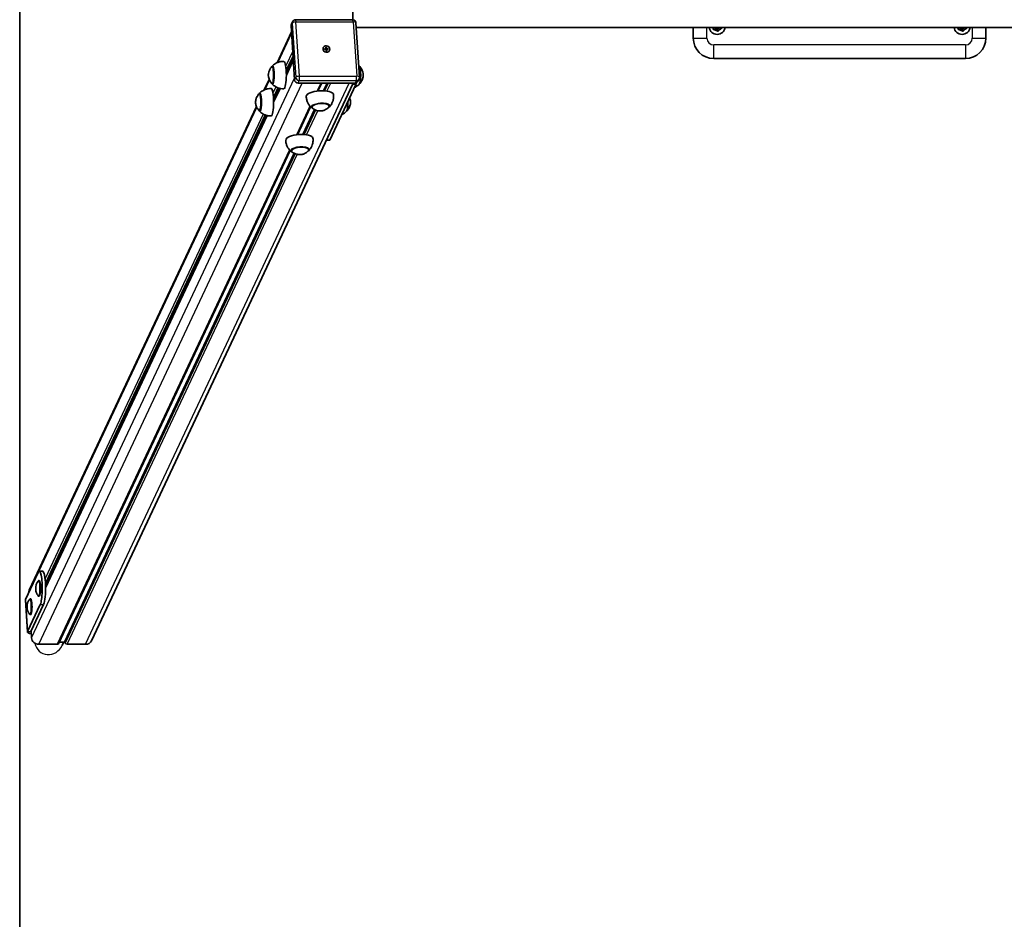
# Model space of a CAD drawing. Units: millimetres. Extents: x -2755 to 2965, y -3602 to 3898.
# Drawn here: x -2755 to -1308, y -1206 to 115 of the extents above; entities that cross this region are included whole.
import ezdxf

# ---------------------------------------------------------------- set-up
doc = ezdxf.new("R2010")
doc.units = ezdxf.units.MM
doc.layers.add('Widoczne (ISO)', color=7, linetype='Continuous', lineweight=35)
doc.layers.add('Widoczne wąskie (ISO)', color=7, linetype='Continuous', lineweight=25)

msp = doc.modelspace()

# ---------------------------------------------------------------- linework, layer by layer
at = {"layer": 'Widoczne (ISO)'}
for p, q in [((-2755, 3798.5), (-2755, -3501.5)), ((-2265.5, 115.4), (-2265.5, 181.7)), ((-2356.1, 106.9), (-2351, 27.1)), ((-2355.7, 109), (-2354.1, 112.5)), ((-2349.6, 115.4), (-2265.8, 115.4)), ((-2260.8, 110.7), (-2255.7, 31)), ((-2260.4, 104), (-695, 104)), ((-1765, 104), (-1765, 88.4)), ((-1335, 88.4), (-1335, 104)), ((-2376.8, 52.2), (-2355.5, 97.5)), ((-2308.9, 74.3), (-2308.8, 74.5)), ((-2307, 72.8), (-2304.8, 72.8)), ((-2307, 71.9), (-2307, 72.8)), ((-2306.8, 72.4), (-2305.6, 71.9)), ((-2304.8, 72.8), (-2305.2, 71.9)), ((-2304.8, 72.8), (-2304.9, 75)), ((-2304.9, 75), (-2303.9, 75)), ((-2304.1, 74.3), (-2304.3, 71.8)), ((-2304.3, 71.8), (-2303.8, 72.8)), ((-2304.3, 71.8), (-2302.1, 72.5)), ((-2303.9, 75), (-2304, 74.8)), ((-2303.9, 75), (-2303.8, 72.8)), ((-2303.8, 72.8), (-2301.6, 72.8)), ((-2301.7, 72.7), (-2301.6, 72.8)), ((-2301.6, 72.8), (-2301.5, 71.9)), ((-2304.7, 71.9), (-2307, 71.9)), ((-2304.6, 69.8), (-2304.7, 71.9)), ((-2304.7, 71.8), (-2304.3, 71.8)), ((-2304.7, 70.8), (-2304.3, 70.8)), ((-2303.6, 69.8), (-2304.6, 69.8)), ((-2303.8, 71.9), (-2304.3, 70.8)), ((-2304.3, 71.8), (-2304.3, 70.8)), ((-2304.3, 70.8), (-2303.9, 69.9)), ((-2301.5, 71.9), (-2303.8, 71.9)), ((-2303.8, 71.9), (-2303.6, 69.8)), ((-2299.8, 70.1), (-2299.8, 70.2)), ((-1735, 58.4), (-1365, 58.4)), ((-2382.7, 47.1), (-2383.4, 47.1)), ((-2363.1, 34.1), (-2352.9, 55.9)), ((-2363.3, 39.6), (-2362.6, 39.6)), ((-2649.6, -796.8), (-2264.7, 22.4)), ((-2395.5, 12.4), (-2388.3, 27.8)), ((-2382.7, 21.1), (-2383.4, 21.1)), ((-2381.8, -5.8), (-2372.3, 14.5)), ((-2345.8, 22.4), (-2262.1, 22.4)), ((-2316.6, 10.6), (-2311.1, 22.4)), ((-2261, 20.2), (-2299.3, -61.3)), ((-2257.9, 25), (-2256.2, 28.6)), ((-2401.4, 7.2), (-2402.1, 7.2)), ((-2740.9, -722.7), (-2407, -12.1)), ((-2382, -0.3), (-2381.3, -0.3)), ((-2346.8, -53.5), (-2327.5, -12.5)), ((-2325.9, -11.5), (-2325.8, -12.8)), ((-2299.9, -9.9), (-2299.9, -11.2)), ((-2717, -719), (-2391.1, -25.4)), ((-2401.4, -18.8), (-2402.1, -18.8)), ((-2299.6, -61.6), (-2304.2, -61.6)), ((-2698.1, -801.2), (-2357.6, -76.6)), ((-2356, -75.7), (-2355.9, -77)), ((-2330.1, -74), (-2330, -75.3)), ((-2746.5, -736.3), (-2727.7, -696.4)), ((-2726.2, -708.3), (-2727.2, -708.3)), ((-2726.2, -694.8), (-2721.3, -694.8)), ((-2717.1, -714.4), (-2716.8, -714.4)), ((-2717.1, -714.8), (-2715.6, -714.8)), ((-2746.6, -737), (-2743.6, -783.9)), ((-2738.9, -735.4), (-2739.9, -735.4)), ((-2726.2, -731.3), (-2727.2, -731.3)), ((-2724.7, -743.3), (-2743.5, -783.2)), ((-2719.8, -743.3), (-2738.6, -783.2)), ((-2738.9, -758.4), (-2739.9, -758.4)), ((-2737.5, -792.6), (-2738.1, -782.3)), ((-2699.9, -802), (-2727, -802)), ((-2697, -799), (-2689.7, -799)), ((-2690.3, -799), (-2692.4, -803.4)), ((-2688.2, -800.5), (-2688.5, -799.6)), ((-2658.1, -802), (-2685.2, -802))]:
    msp.add_line(p, q, dxfattribs=at)
for centre, radius, start, end in [((-1730, 105.9), 12, 189.0102, 350.9898), ((-1730, 105.9), 4, 208.0233, 331.9767), ((-1370, 105.9), 12, 189.0102, 350.9898), ((-1370, 105.9), 4, 208.0233, 331.9767), ((-1735, 88.4), 30, 180, 270), ((-1365, 88.4), 30, 270, 0)]:
    msp.add_arc(centre, radius, start, end, dxfattribs=at)
for centre, major_axis, ratio, start_param, end_param in [((-2351.2, 106.9), (-4.53, 2.13), 0.923744, 0, 0.470551), ((-2304.4, 72.2), (-2.26, 1.06), 0.923744, 0.269193, 0.596975), ((-2304.4, 72.2), (2.26, -1.06), 0.923744, 1.83999, 2.204474), ((-2304.4, 72.2), (2.26, -1.06), 0.923744, 0.344128, 0.671909), ((-2304.4, 72.2), (-2.26, 1.06), 0.923744, 1.878222, 2.242706), ((-2383.3, 34.1), (0, -13.5), 0.173648, 5.965574, 9.742389), ((-2366.6, 34.1), (0, -20), 0.173648, 0.010814, 3.130779), ((-2256.3, 34.1), (0, 13.5), 0.173648, 3.321102, 6.103676), ((-2361.7, 34.1), (0, 5.5), 0.173648, 1.110454, 1.36318), ((-2361.7, 34.1), (0, -5.5), 0.173648, 2.486408, 2.739134), ((-2346.1, 27.1), (4.53, -2.13), 0.923744, 3.612144, 5.18294), ((-2262.4, 27.1), (4.53, -2.13), 0.923744, 5.18294, 6.283185), ((-2261.3, 24.9), (0, -5), 0.173648, 0.353997, 1.122362), ((-2402.1, -5.8), (0, -13.5), 0.173648, 5.965574, 9.742389), ((-2385.3, -5.8), (0, -20), 0.173648, 0.010814, 3.130779), ((-2313.9, 4), (20, 1.3), 0.341384, 0.022276, 3.119317), ((-2380.4, -5.8), (0, 5.5), 0.173648, 1.110454, 1.36318), ((-2380.4, -5.8), (0, -5.5), 0.173648, 2.486408, 2.739134), ((-2312.8, -12), (13.5, 0.9), 0.341384, 5.82613, 9.881833), ((-2275, -5.8), (0, -13.5), 0.173648, 0.179509, 1.656487), ((-2344, -60.1), (20, 1.3), 0.341384, 0.022276, 3.119317), ((-2343, -76.1), (13.5, 0.9), 0.341384, 5.82613, 9.881833), ((-2299.6, -56.6), (0, -5), 0.173648, 0, 0.353997), ((-2726.2, -719.8), (0, 25), 0.173648, 3.49559, 6.637183), ((-2727.2, -719.8), (0, -11.5), 0.173648, 6.072708, 9.635255), ((-2726.2, -719.8), (0, -11.5), 0.173648, 0, 3.141593), ((-2721.3, -719.8), (0, -25), 0.173648, 0.353997, 3.141593), ((-2731.8, -726.9), (-9.05, 4.25), 0.923744, 0, 0.381343), ((-2715.9, -719.9), (0, -5.5), 0.173648, 2.486408, 2.739134), ((-2736.7, -736.3), (-9.98, -0.64), 0.341384, 6.097371, 6.283185), ((-2739.9, -746.9), (0, -11.5), 0.173648, 6.072708, 9.635255), ((-2738.9, -746.9), (0, -11.5), 0.173648, 0, 3.141593), ((-2733.7, -783.2), (-9.98, -0.64), 0.341384, 6.097371, 7.395872), ((-2733.7, -783.2), (-4.99, -0.32), 0.341384, 6.097371, 6.768544), ((-2727.6, -792.6), (-9.05, 4.25), 0.923744, 0.470551, 2.041348), ((-2700.5, -800.5), (2.51, -0.48), 0.55747, 5.040572, 6.140817), ((-2689.5, -799.6), (1, -0.19), 0.55747, 0.328183, 1.898979), ((-2685.7, -800.5), (2.51, -0.48), 0.55747, 3.469776, 5.040572), ((-2658.7, -792.6), (9.05, -4.25), 0.923744, 5.18294, 6.283185)]:
    msp.add_ellipse(centre, major_axis=major_axis, ratio=ratio, start_param=start_param, end_param=end_param, dxfattribs=at)
msp.add_ellipse((-2304.3, 72.4), major_axis=(-4.53, 2.13), ratio=0.923744, dxfattribs=at)
for points, knots in [([(-2354.1, 112.5), (-2353.9, 112.9), (-2353.7, 113.2), (-2353.2, 113.8), (-2352.9, 114.1), (-2352.3, 114.6), (-2352, 114.8), (-2351.3, 115.1), (-2351, 115.2), (-2350.3, 115.4), (-2349.9, 115.4), (-2349.6, 115.4)], [5.18294, 5.18294, 5.18294, 5.18294, 5.402989, 5.402989, 5.623038, 5.623038, 5.843087, 5.843087, 6.063136, 6.063136, 6.283185, 6.283185, 6.283185, 6.283185]), ([(-2265.8, 115.4), (-2265.4, 115.4), (-2264.9, 115.3), (-2263.9, 115), (-2263.5, 114.8), (-2262.7, 114.3), (-2262.3, 114), (-2261.7, 113.2), (-2261.4, 112.8), (-2261, 111.8), (-2260.9, 111.3), (-2260.8, 110.7)], [0, 0, 0, 0, 0.314159, 0.314159, 0.628319, 0.628319, 0.942478, 0.942478, 1.256637, 1.256637, 1.570796, 1.570796, 1.570796, 1.570796]), ([(-1735.8, 101.1), (-1735.8, 101.1), (-1735.8, 101.2), (-1735.8, 101.3), (-1735.8, 101.4), (-1735.9, 101.6), (-1735.9, 101.9), (-1736, 102.5), (-1736.1, 103), (-1736.2, 103.6), (-1736.2, 103.8), (-1736.3, 104)], [0.4103329, 0.4103329, 0.4103329, 0.4103329, 0.4431765, 0.4431765, 0.4855039, 0.4855039, 0.5532274, 0.5532274, 0.6869466, 0.6869466, 0.7446816, 0.7446816, 0.7446816, 0.7446816]), ([(-1723, 103.3), (-1723, 103.3), (-1723, 103.3), (-1723.1, 103.2), (-1723.1, 103.2), (-1723.4, 103), (-1723.5, 102.8), (-1724, 102.4), (-1724.4, 102.1), (-1725.1, 101.5), (-1725.5, 101.2), (-1726.2, 100.6), (-1726.6, 100.3), (-1727.3, 99.7), (-1727.7, 99.4), (-1728.2, 99), (-1728.3, 98.9), (-1728.5, 98.7), (-1728.6, 98.6), (-1728.7, 98.6), (-1728.7, 98.5), (-1728.7, 98.5)], [0.4103329, 0.4103329, 0.4103329, 0.4103329, 0.4431765, 0.4431765, 0.4855039, 0.4855039, 0.5532274, 0.5532274, 0.6869466, 0.6869466, 0.8206658, 0.8206658, 0.954385, 0.954385, 1.0881042, 1.0881042, 1.1558277, 1.1558277, 1.1981551, 1.1981551, 1.2309987, 1.2309987, 1.2309987, 1.2309987]), ([(-1723.1, 104), (-1723.1, 103.9), (-1723, 103.8), (-1723, 103.6), (-1723, 103.5), (-1723, 103.4), (-1723, 103.3), (-1723, 103.3)], [1.1123304, 1.1123304, 1.1123304, 1.1123304, 1.1558277, 1.1558277, 1.1981551, 1.1981551, 1.2309987, 1.2309987, 1.2309987, 1.2309987]), ([(-1375.8, 101.1), (-1375.8, 101.1), (-1375.8, 101.2), (-1375.8, 101.3), (-1375.8, 101.4), (-1375.9, 101.6), (-1375.9, 101.9), (-1376, 102.5), (-1376.1, 103), (-1376.2, 103.6), (-1376.2, 103.8), (-1376.3, 104)], [0.4103329, 0.4103329, 0.4103329, 0.4103329, 0.4431765, 0.4431765, 0.4855039, 0.4855039, 0.5532274, 0.5532274, 0.6869466, 0.6869466, 0.7446816, 0.7446816, 0.7446816, 0.7446816]), ([(-1363, 103.3), (-1363, 103.3), (-1363, 103.3), (-1363.1, 103.2), (-1363.1, 103.2), (-1363.4, 103), (-1363.5, 102.8), (-1364, 102.4), (-1364.4, 102.1), (-1365.1, 101.5), (-1365.5, 101.2), (-1366.2, 100.6), (-1366.6, 100.3), (-1367.3, 99.7), (-1367.7, 99.4), (-1368.2, 99), (-1368.3, 98.9), (-1368.5, 98.7), (-1368.6, 98.6), (-1368.7, 98.6), (-1368.7, 98.5), (-1368.7, 98.5)], [0.4103329, 0.4103329, 0.4103329, 0.4103329, 0.4431765, 0.4431765, 0.4855039, 0.4855039, 0.5532274, 0.5532274, 0.6869466, 0.6869466, 0.8206658, 0.8206658, 0.954385, 0.954385, 1.0881042, 1.0881042, 1.1558277, 1.1558277, 1.1981551, 1.1981551, 1.2309987, 1.2309987, 1.2309987, 1.2309987]), ([(-1363.1, 104), (-1363.1, 103.9), (-1363, 103.8), (-1363, 103.6), (-1363, 103.5), (-1363, 103.4), (-1363, 103.3), (-1363, 103.3)], [1.1123304, 1.1123304, 1.1123304, 1.1123304, 1.1558277, 1.1558277, 1.1981551, 1.1981551, 1.2309987, 1.2309987, 1.2309987, 1.2309987]), ([(-1728.7, 98.5), (-1728.7, 98.5), (-1728.8, 98.5), (-1728.9, 98.6), (-1729, 98.6), (-1729.2, 98.7), (-1729.4, 98.8), (-1730, 99), (-1730.5, 99.2), (-1731.4, 99.5), (-1731.8, 99.7), (-1732.7, 100), (-1733.1, 100.2), (-1734, 100.5), (-1734.5, 100.7), (-1735.1, 100.9), (-1735.3, 101), (-1735.5, 101), (-1735.6, 101.1), (-1735.7, 101.1), (-1735.8, 101.1), (-1735.8, 101.1)], [0.4103329, 0.4103329, 0.4103329, 0.4103329, 0.4431765, 0.4431765, 0.4855039, 0.4855039, 0.5532274, 0.5532274, 0.6869466, 0.6869466, 0.8206658, 0.8206658, 0.954385, 0.954385, 1.0881042, 1.0881042, 1.1558277, 1.1558277, 1.1981551, 1.1981551, 1.2309987, 1.2309987, 1.2309987, 1.2309987]), ([(-1368.7, 98.5), (-1368.7, 98.5), (-1368.8, 98.5), (-1368.9, 98.6), (-1369, 98.6), (-1369.2, 98.7), (-1369.4, 98.8), (-1370, 99), (-1370.5, 99.2), (-1371.4, 99.5), (-1371.8, 99.7), (-1372.7, 100), (-1373.1, 100.2), (-1374, 100.5), (-1374.5, 100.7), (-1375.1, 100.9), (-1375.3, 101), (-1375.5, 101), (-1375.6, 101.1), (-1375.7, 101.1), (-1375.8, 101.1), (-1375.8, 101.1)], [0.4103329, 0.4103329, 0.4103329, 0.4103329, 0.4431765, 0.4431765, 0.4855039, 0.4855039, 0.5532274, 0.5532274, 0.6869466, 0.6869466, 0.8206658, 0.8206658, 0.954385, 0.954385, 1.0881042, 1.0881042, 1.1558277, 1.1558277, 1.1981551, 1.1981551, 1.2309987, 1.2309987, 1.2309987, 1.2309987]), ([(-2384.6, 46.5), (-2386.1, 44.7), (-2386.8, 43.4), (-2388.4, 40.3), (-2388.7, 39.2), (-2389.5, 36.6), (-2389.5, 35.9), (-2389.6, 34.7), (-2389.6, 34.4), (-2389.6, 33.9), (-2389.6, 33.7), (-2389.6, 33.1), (-2389.6, 32.6), (-2389.2, 30.7), (-2389, 29.9), (-2388.1, 27.2), (-2387.7, 25.3), (-2384.6, 21.7)], [1.80311, 1.80311, 1.80311, 1.80311, 1.928209, 1.928209, 2.160515, 2.160515, 2.62874, 2.62874, 3.177493, 3.177493, 3.475039, 3.475039, 4.023792, 4.023792, 4.285333, 4.285333, 4.546873, 4.546873, 4.546873, 4.546873]), ([(-2383.4, 47.1), (-2383.5, 47.1), (-2383.6, 47.1), (-2383.8, 47), (-2383.9, 47), (-2384.1, 46.9), (-2384.1, 46.9), (-2384.3, 46.8), (-2384.3, 46.7), (-2384.5, 46.6), (-2384.5, 46.5), (-2384.6, 46.5)], [1.6041951, 1.6041951, 1.6041951, 1.6041951, 1.643978, 1.643978, 1.6837609, 1.6837609, 1.7235438, 1.7235438, 1.7633266, 1.7633266, 1.8031095, 1.8031095, 1.8031095, 1.8031095]), ([(-2366.6, 54.1), (-2368.1, 54.2), (-2369.8, 54.1), (-2372.9, 53.6), (-2374.3, 53.2), (-2377, 52.2), (-2378.1, 51.6), (-2380.2, 50.4), (-2381.1, 49.8), (-2382.6, 48.5), (-2383.2, 47.9), (-2383.8, 47.4)], [1.727861, 1.727861, 1.727861, 1.727861, 1.7659256, 1.7659256, 1.8039902, 1.8039902, 1.8420547, 1.8420547, 1.8801193, 1.8801193, 1.9181839, 1.9181839, 1.9181839, 1.9181839]), ([(-2255.6, 46.9), (-2255.5, 46.9), (-2255.5, 46.8), (-2255.3, 46.8), (-2255.3, 46.7), (-2255.2, 46.6), (-2255.1, 46.5), (-2255.1, 46.5)], [5.5271939, 5.5271939, 5.5271939, 5.5271939, 5.552217, 5.552217, 5.5919999, 5.5919999, 5.6317828, 5.6317828, 5.6317828, 5.6317828]), ([(-2255.1, 46.5), (-2253.6, 44.7), (-2252.8, 43.4), (-2251.2, 40.3), (-2250.9, 39.2), (-2250.2, 36.6), (-2250.1, 35.9), (-2250, 34.7), (-2250, 34.4), (-2250, 33.9), (-2250, 33.7), (-2250, 33.1), (-2250.1, 32.6), (-2250.4, 30.7), (-2250.6, 29.9), (-2251.5, 27.2), (-2251.9, 25.3), (-2255.1, 21.7)], [5.631783, 5.631783, 5.631783, 5.631783, 5.756882, 5.756882, 5.989188, 5.989188, 6.457413, 6.457413, 7.006166, 7.006166, 7.303712, 7.303712, 7.852465, 7.852465, 8.114006, 8.114006, 8.375546, 8.375546, 8.375546, 8.375546]), ([(-2362.5, 36.5), (-2362.5, 36.7), (-2362.5, 36.9), (-2362.6, 37.3), (-2362.7, 37.5), (-2362.8, 37.7), (-2362.9, 37.8), (-2363, 37.9), (-2363.1, 37.9), (-2363.2, 37.9), (-2363.2, 37.9), (-2363.2, 37.9)], [-0.2133117, -0.2133117, -0.2133117, -0.2133117, -0.147697, -0.147697, -0.0820822, -0.0820822, -0.0410411, -0.0410411, -0.0205206, -0.0205206, -0.0154985, -0.0154985, -0.0154985, -0.0154985]), ([(-2362.6, 39.6), (-2362.5, 39.6), (-2362.4, 39.6), (-2362.3, 39.5), (-2362.3, 39.5), (-2362.1, 39.5), (-2362, 39.5), (-2361.7, 39.5), (-2361.6, 39.4), (-2361.4, 39.3), (-2361.3, 39.2), (-2361.3, 39.1)], [0, 0, 0, 0, 0.0205206, 0.0205206, 0.0410411, 0.0410411, 0.0820822, 0.0820822, 0.147697, 0.147697, 0.2133117, 0.2133117, 0.2133117, 0.2133117]), ([(-2255.7, 31), (-2255.7, 30.8), (-2255.7, 30.7), (-2255.7, 30.3), (-2255.7, 30.2), (-2255.8, 29.8), (-2255.8, 29.7), (-2255.9, 29.3), (-2255.9, 29.2), (-2256.1, 28.9), (-2256.1, 28.7), (-2256.2, 28.6)], [1.5707963, 1.5707963, 1.5707963, 1.5707963, 1.6649066, 1.6649066, 1.7590169, 1.7590169, 1.8531272, 1.8531272, 1.9472374, 1.9472374, 2.0413477, 2.0413477, 2.0413477, 2.0413477]), ([(-2384.6, 21.7), (-2384.5, 21.6), (-2384.5, 21.5), (-2384.3, 21.4), (-2384.3, 21.4), (-2384.1, 21.3), (-2384.1, 21.2), (-2383.9, 21.2), (-2383.8, 21.1), (-2383.6, 21.1), (-2383.5, 21.1), (-2383.4, 21.1)], [4.5468733, 4.5468733, 4.5468733, 4.5468733, 4.5866562, 4.5866562, 4.6264391, 4.6264391, 4.666222, 4.666222, 4.7060048, 4.7060048, 4.7457877, 4.7457877, 4.7457877, 4.7457877]), ([(-2383.8, 20.8), (-2383.2, 20.2), (-2382.6, 19.6), (-2381.1, 18.4), (-2380.2, 17.7), (-2378.1, 16.5), (-2377, 15.9), (-2374.3, 14.9), (-2372.9, 14.5), (-2369.8, 14), (-2368.1, 14), (-2366.6, 14.1)], [4.7007583, 4.7007583, 4.7007583, 4.7007583, 4.7388228, 4.7388228, 4.7768874, 4.7768874, 4.814952, 4.814952, 4.8530166, 4.8530166, 4.8910812, 4.8910812, 4.8910812, 4.8910812]), ([(-2255.9, 20.8), (-2256.4, 20.2), (-2257.1, 19.6), (-2258.6, 18.4), (-2259.4, 17.7), (-2261.2, 16.7), (-2262.1, 16.2), (-2263.1, 15.8)], [2.2462462, 2.2462462, 2.2462462, 2.2462462, 2.2843108, 2.2843108, 2.3223753, 2.3223753, 2.3516776, 2.3516776, 2.3516776, 2.3516776]), ([(-2255.1, 21.7), (-2255.1, 21.6), (-2255.2, 21.5), (-2255.3, 21.4), (-2255.3, 21.4), (-2255.5, 21.3), (-2255.5, 21.3), (-2255.6, 21.2)], [2.0923612, 2.0923612, 2.0923612, 2.0923612, 2.1321441, 2.1321441, 2.171927, 2.171927, 2.1969501, 2.1969501, 2.1969501, 2.1969501]), ([(-2403.3, 6.6), (-2404.8, 4.9), (-2405.6, 3.5), (-2407.2, 0.4), (-2407.5, -0.7), (-2408.2, -3.3), (-2408.2, -4), (-2408.3, -5.1), (-2408.3, -5.5), (-2408.3, -6), (-2408.3, -6.2), (-2408.3, -6.8), (-2408.3, -7.3), (-2407.9, -9.2), (-2407.8, -9.9), (-2406.8, -12.6), (-2406.5, -14.5), (-2403.3, -18.2)], [5.445664, 5.445664, 5.445664, 5.445664, 5.570763, 5.570763, 5.803069, 5.803069, 6.271294, 6.271294, 6.820047, 6.820047, 7.117593, 7.117593, 7.666346, 7.666346, 7.927887, 7.927887, 8.189427, 8.189427, 8.189427, 8.189427]), ([(-2402.1, 7.2), (-2402.2, 7.2), (-2402.3, 7.2), (-2402.5, 7.1), (-2402.6, 7.1), (-2402.8, 7), (-2402.9, 7), (-2403, 6.9), (-2403.1, 6.8), (-2403.2, 6.7), (-2403.2, 6.7), (-2403.3, 6.6)], [5.2467493, 5.2467493, 5.2467493, 5.2467493, 5.2865322, 5.2865322, 5.3263151, 5.3263151, 5.366098, 5.366098, 5.4058809, 5.4058809, 5.4456637, 5.4456637, 5.4456637, 5.4456637]), ([(-2385.3, 14.2), (-2386.9, 14.3), (-2388.5, 14.2), (-2391.6, 13.7), (-2393.1, 13.3), (-2395.7, 12.3), (-2396.9, 11.8), (-2398.9, 10.5), (-2399.8, 9.9), (-2401.3, 8.7), (-2401.9, 8.1), (-2402.5, 7.5)], [5.3704152, 5.3704152, 5.3704152, 5.3704152, 5.4084798, 5.4084798, 5.4465444, 5.4465444, 5.484609, 5.484609, 5.5226735, 5.5226735, 5.5607381, 5.5607381, 5.5607381, 5.5607381]), ([(-2333.8, 2.9), (-2333.8, 1.2), (-2333.6, -0.5), (-2332.9, -3.8), (-2332.3, -5.3), (-2331, -7.9), (-2330.3, -9.1), (-2328.8, -11.1), (-2328.1, -11.9), (-2326.6, -13.4), (-2325.9, -14), (-2325.3, -14.5)], [5.7326979, 5.7326979, 5.7326979, 5.7326979, 5.8124762, 5.8124762, 5.8922546, 5.8922546, 5.9720329, 5.9720329, 6.0518113, 6.0518113, 6.1315896, 6.1315896, 6.1315896, 6.1315896]), ([(-2300.2, -12.8), (-2299.6, -12.3), (-2299, -11.6), (-2297.7, -10), (-2297.1, -9.1), (-2295.9, -6.9), (-2295.3, -5.6), (-2294.4, -2.8), (-2294, -1.3), (-2293.7, 2), (-2293.7, 3.7), (-2293.9, 5.4)], [2.2367652, 2.2367652, 2.2367652, 2.2367652, 2.3165436, 2.3165436, 2.3963219, 2.3963219, 2.4761003, 2.4761003, 2.5558786, 2.5558786, 2.635657, 2.635657, 2.635657, 2.635657]), ([(-2270.2, 0.7), (-2269.8, -0.3), (-2269.6, -1), (-2268.9, -3.3), (-2268.9, -4), (-2268.7, -5.1), (-2268.7, -5.5), (-2268.7, -6), (-2268.7, -6.2), (-2268.8, -6.8), (-2268.8, -7.3), (-2269.2, -9.2), (-2269.3, -9.9), (-2270.3, -12.6), (-2270.6, -14.5), (-2273.8, -18.2)], [2.191469, 2.191469, 2.191469, 2.191469, 2.346634, 2.346634, 2.814859, 2.814859, 3.363612, 3.363612, 3.661158, 3.661158, 4.209911, 4.209911, 4.471452, 4.471452, 4.732992, 4.732992, 4.732992, 4.732992]), ([(-2381.3, -3.4), (-2381.2, -3.2), (-2381.3, -3), (-2381.3, -2.6), (-2381.4, -2.4), (-2381.6, -2.2), (-2381.6, -2.1), (-2381.8, -2), (-2381.8, -2), (-2381.9, -1.9), (-2381.9, -1.9), (-2381.9, -1.9)], [-0.2133117, -0.2133117, -0.2133117, -0.2133117, -0.147697, -0.147697, -0.0820822, -0.0820822, -0.0410411, -0.0410411, -0.0205206, -0.0205206, -0.0154985, -0.0154985, -0.0154985, -0.0154985]), ([(-2381.3, -0.3), (-2381.2, -0.3), (-2381.2, -0.3), (-2381, -0.3), (-2381, -0.3), (-2380.8, -0.3), (-2380.7, -0.4), (-2380.5, -0.4), (-2380.3, -0.4), (-2380.1, -0.6), (-2380.1, -0.7), (-2380, -0.7)], [0, 0, 0, 0, 0.0205206, 0.0205206, 0.0410411, 0.0410411, 0.0820822, 0.0820822, 0.147697, 0.147697, 0.2133117, 0.2133117, 0.2133117, 0.2133117]), ([(-2325.8, -12.8), (-2325.8, -13), (-2325.8, -13.2), (-2325.6, -13.6), (-2325.6, -13.8), (-2325.4, -14.1), (-2325.3, -14.3), (-2325, -14.6), (-2324.9, -14.7), (-2324.6, -15), (-2324.4, -15.1), (-2324.2, -15.2)], [5.6204941, 5.6204941, 5.6204941, 5.6204941, 5.7043348, 5.7043348, 5.7881756, 5.7881756, 5.8720163, 5.8720163, 5.9558571, 5.9558571, 6.0396978, 6.0396978, 6.0396978, 6.0396978]), ([(-2324.2, -15.2), (-2322.4, -16.5), (-2320.9, -17.1), (-2317.7, -18.2), (-2316.5, -18.4), (-2314.3, -18.6), (-2313.4, -18.6), (-2311.7, -18.6), (-2310.9, -18.5), (-2308.8, -18), (-2307.5, -17.7), (-2304.3, -16.1), (-2302.9, -15.3), (-2301.1, -13.7)], [6.039698, 6.039698, 6.039698, 6.039698, 6.285285, 6.285285, 6.705428, 6.705428, 7.166065, 7.166065, 7.626702, 7.626702, 8.087339, 8.087339, 8.342883, 8.342883, 8.342883, 8.342883]), ([(-2301.1, -13.7), (-2301, -13.6), (-2300.8, -13.4), (-2300.6, -13.1), (-2300.4, -13), (-2300.2, -12.7), (-2300.1, -12.5), (-2300, -12.1), (-2299.9, -12), (-2299.9, -11.6), (-2299.9, -11.4), (-2299.9, -11.2)], [2.0596977, 2.0596977, 2.0596977, 2.0596977, 2.1435384, 2.1435384, 2.2273792, 2.2273792, 2.3112199, 2.3112199, 2.3950607, 2.3950607, 2.4789014, 2.4789014, 2.4789014, 2.4789014]), ([(-2403.3, -18.2), (-2403.2, -18.3), (-2403.2, -18.3), (-2403.1, -18.4), (-2403, -18.5), (-2402.9, -18.6), (-2402.8, -18.6), (-2402.6, -18.7), (-2402.5, -18.7), (-2402.3, -18.8), (-2402.2, -18.8), (-2402.1, -18.8)], [1.9062422, 1.9062422, 1.9062422, 1.9062422, 1.9460251, 1.9460251, 1.985808, 1.985808, 2.0255909, 2.0255909, 2.0653737, 2.0653737, 2.1051566, 2.1051566, 2.1051566, 2.1051566]), ([(-2402.5, -19.1), (-2401.9, -19.6), (-2401.3, -20.3), (-2399.8, -21.5), (-2398.9, -22.1), (-2396.9, -23.3), (-2395.7, -23.9), (-2393.1, -24.9), (-2391.6, -25.3), (-2388.5, -25.8), (-2386.9, -25.9), (-2385.3, -25.8)], [2.0601272, 2.0601272, 2.0601272, 2.0601272, 2.0981917, 2.0981917, 2.1362563, 2.1362563, 2.1743209, 2.1743209, 2.2123855, 2.2123855, 2.2504501, 2.2504501, 2.2504501, 2.2504501]), ([(-2274.6, -19.1), (-2275.1, -19.6), (-2275.8, -20.3), (-2277.3, -21.5), (-2278.2, -22.1), (-2280, -23.2), (-2280.9, -23.7), (-2281.8, -24.1)], [4.8868773, 4.8868773, 4.8868773, 4.8868773, 4.9249419, 4.9249419, 4.9630064, 4.9630064, 4.9923087, 4.9923087, 4.9923087, 4.9923087]), ([(-2273.8, -18.2), (-2273.8, -18.3), (-2273.9, -18.3), (-2274, -18.4), (-2274.1, -18.5), (-2274.2, -18.6), (-2274.2, -18.6), (-2274.3, -18.6)], [4.7329923, 4.7329923, 4.7329923, 4.7329923, 4.7727752, 4.7727752, 4.8125581, 4.8125581, 4.8375812, 4.8375812, 4.8375812, 4.8375812]), ([(-2364, -61.3), (-2364, -63), (-2363.8, -64.7), (-2363, -67.9), (-2362.5, -69.4), (-2361.2, -72.1), (-2360.4, -73.2), (-2359, -75.2), (-2358.2, -76.1), (-2356.7, -77.5), (-2356, -78.1), (-2355.4, -78.6)], [5.7326979, 5.7326979, 5.7326979, 5.7326979, 5.8124762, 5.8124762, 5.8922546, 5.8922546, 5.9720329, 5.9720329, 6.0518113, 6.0518113, 6.1315896, 6.1315896, 6.1315896, 6.1315896]), ([(-2330.3, -77), (-2329.8, -76.4), (-2329.1, -75.7), (-2327.9, -74.1), (-2327.2, -73.2), (-2326, -71), (-2325.4, -69.8), (-2324.5, -67), (-2324.2, -65.4), (-2323.8, -62.1), (-2323.8, -60.4), (-2324.1, -58.7)], [2.2367652, 2.2367652, 2.2367652, 2.2367652, 2.3165436, 2.3165436, 2.3963219, 2.3963219, 2.4761003, 2.4761003, 2.5558786, 2.5558786, 2.635657, 2.635657, 2.635657, 2.635657]), ([(-2355.9, -77), (-2355.9, -77.2), (-2355.9, -77.4), (-2355.8, -77.7), (-2355.7, -77.9), (-2355.5, -78.2), (-2355.4, -78.4), (-2355.1, -78.7), (-2355, -78.8), (-2354.7, -79.1), (-2354.5, -79.2), (-2354.4, -79.3)], [5.6204941, 5.6204941, 5.6204941, 5.6204941, 5.7043348, 5.7043348, 5.7881756, 5.7881756, 5.8720163, 5.8720163, 5.9558571, 5.9558571, 6.0396978, 6.0396978, 6.0396978, 6.0396978]), ([(-2354.4, -79.3), (-2352.5, -80.6), (-2351, -81.2), (-2347.8, -82.3), (-2346.6, -82.5), (-2344.4, -82.8), (-2343.5, -82.8), (-2341.8, -82.7), (-2341, -82.6), (-2338.9, -82.1), (-2337.6, -81.8), (-2334.4, -80.2), (-2333, -79.4), (-2331.3, -77.9)], [6.039698, 6.039698, 6.039698, 6.039698, 6.285285, 6.285285, 6.705428, 6.705428, 7.166065, 7.166065, 7.626702, 7.626702, 8.087339, 8.087339, 8.342883, 8.342883, 8.342883, 8.342883]), ([(-2331.3, -77.9), (-2331.1, -77.7), (-2331, -77.6), (-2330.7, -77.3), (-2330.6, -77.1), (-2330.4, -76.8), (-2330.3, -76.6), (-2330.1, -76.3), (-2330.1, -76.1), (-2330, -75.7), (-2330, -75.5), (-2330, -75.3)], [2.0596977, 2.0596977, 2.0596977, 2.0596977, 2.1435384, 2.1435384, 2.2273792, 2.2273792, 2.3112199, 2.3112199, 2.3950607, 2.3950607, 2.4789014, 2.4789014, 2.4789014, 2.4789014]), ([(-2727.6, -708.6), (-2728.8, -710), (-2729.4, -711.1), (-2730.6, -713.6), (-2730.8, -714.5), (-2731.4, -716.8), (-2731.4, -717.6), (-2731.5, -719), (-2731.5, -719.6), (-2731.5, -720.9), (-2731.5, -721.5), (-2731.2, -723.4), (-2731.4, -724.2), (-2729.5, -728.3), (-2729, -729.5), (-2727.6, -731.1)], [2.998072, 2.998072, 2.998072, 2.998072, 3.131613, 3.131613, 3.389828, 3.389828, 3.933956, 3.933956, 4.478084, 4.478084, 5.022212, 5.022212, 5.56634, 5.56634, 5.718711, 5.718711, 5.718711, 5.718711]), ([(-2716.8, -714.4), (-2716.8, -714.4), (-2716.7, -714.4), (-2716.6, -714.4), (-2716.5, -714.4), (-2716.3, -714.4), (-2716.2, -714.5), (-2716, -714.5), (-2715.9, -714.5), (-2715.7, -714.7), (-2715.6, -714.7), (-2715.6, -714.8)], [0.3891774, 0.3891774, 0.3891774, 0.3891774, 0.4096979, 0.4096979, 0.4302185, 0.4302185, 0.4712596, 0.4712596, 0.5368743, 0.5368743, 0.6024891, 0.6024891, 0.6024891, 0.6024891]), ([(-2740.3, -735.6), (-2741.5, -737), (-2742.1, -738.1), (-2743.3, -740.6), (-2743.5, -741.5), (-2744.1, -743.8), (-2744.1, -744.6), (-2744.2, -746), (-2744.2, -746.6), (-2744.2, -747.9), (-2744.2, -748.6), (-2743.9, -750.4), (-2744.1, -751.2), (-2742.2, -755.3), (-2741.7, -756.5), (-2740.3, -758.1)], [1.427276, 1.427276, 1.427276, 1.427276, 1.560817, 1.560817, 1.819032, 1.819032, 2.36316, 2.36316, 2.907288, 2.907288, 3.451415, 3.451415, 3.995543, 3.995543, 4.147915, 4.147915, 4.147915, 4.147915])]:
    msp.add_open_spline(points, degree=3, knots=knots, dxfattribs=at)
msp.add_open_spline([(-2256.8, 48.3), (-2256.5, 48), (-2256.2, 47.7), (-2255.9, 47.4)], degree=3, dxfattribs=at)
at = {"layer": 'Widoczne wąskie (ISO)'}
for p, q in [((-2356.1, 106.9), (-2354.5, 110.4)), ((-2354.5, 110.4), (-2349.4, 30.7)), ((-2343.9, 32.3), (-2349, 112.1)), ((-2348.8, 112.3), (-2265.1, 112.3)), ((-2264.8, 112.1), (-2259.7, 32.3)), ((-1745, 88.4), (-1745, 104)), ((-1355, 104), (-1355, 88.4)), ((-2375.3, 52.8), (-2355.4, 95.2)), ((-1765, 88.4), (-1745, 88.4)), ((-1355, 88.4), (-1335, 88.4)), ((-2306.8, 72.7), (-2307, 72.7)), ((-2304, 74.8), (-2304.9, 74.8)), ((-2304.1, 74.3), (-2304, 74.5)), ((-2304, 74.5), (-2304, 74.8)), ((-2302, 72.7), (-2302.1, 72.5)), ((-2301.7, 72.7), (-2302, 72.7)), ((-2301.6, 71.9), (-2301.7, 72.7)), ((-1365, 78.4), (-1735, 78.4)), ((-1735, 58.4), (-1735, 78.4)), ((-1365, 78.4), (-1365, 58.4)), ((-2353.7, 69.4), (-2364, 47.5)), ((-2363.3, 41.1), (-2353.3, 62.5)), ((-2353.1, 59.7), (-2362.6, 39.6)), ((-2303.7, 69.8), (-2303.7, 69.9)), ((-2363.1, 33.5), (-2352.8, 55.4)), ((-2361.3, 39.1), (-2352.9, 56.9)), ((-2737.5, -792.6), (-2351.2, 29.6)), ((-2363.1, 35.2), (-2362.5, 36.5)), ((-2349.4, 30.7), (-2351, 27.1)), ((-2259.9, 32.1), (-2343.6, 32.1)), ((-2727, -802), (-2339.7, 22.4)), ((-2658.1, -802), (-2270.7, 22.4)), ((-2394, 13), (-2387.7, 26.5)), ((-2378.5, 16.7), (-2382.8, 7.7)), ((-2382.1, 1.2), (-2375.4, 15.4)), ((-2374.1, 14.9), (-2381.3, -0.3)), ((-2380, -0.7), (-2372.8, 14.6)), ((-2345.8, 22.4), (-2344.1, 26)), ((-2344.1, 26), (-2260.4, 26)), ((-2312.6, 22.4), (-2318.2, 10.4)), ((-2303.8, 22.4), (-2309.2, 10.9)), ((-2307.7, 10.8), (-2302.3, 22.4)), ((-2301.5, 22.4), (-2307, 10.8)), ((-2303.5, 10.4), (-2297.8, 22.4)), ((-2261, 20.2), (-2265.8, 20.2)), ((-2260.4, 26), (-2262.1, 22.4)), ((-2381.9, -6.4), (-2372.1, 14.4)), ((-2726.7, -695), (-2406.4, -13.4)), ((-2381.9, -4.6), (-2381.3, -3.4)), ((-2328.5, -11.4), (-2348.4, -53.7)), ((-2397.2, -23.1), (-2717.8, -705.4)), ((-2717.2, -712), (-2394.2, -24.5)), ((-2717, -719.6), (-2390.8, -25.4)), ((-2392.9, -24.9), (-2716.8, -714.4)), ((-2715.6, -714.8), (-2391.6, -25.3)), ((-2322, -16.5), (-2339.3, -53.2)), ((-2337.9, -53.3), (-2320.8, -17.1)), ((-2320.2, -17.3), (-2337.1, -53.3)), ((-2333.6, -53.7), (-2316.9, -18.3)), ((-2299.3, -61.3), (-2304, -61.3)), ((-2358.6, -75.6), (-2699.9, -802)), ((-2352.2, -80.6), (-2689.7, -799)), ((-2688.5, -799.6), (-2351, -81.2)), ((-2350.3, -81.4), (-2688.2, -800.5)), ((-2685.2, -802), (-2347.1, -82.4)), ((-2746.5, -736.3), (-2743.5, -783.2)), ((-2724.7, -743.3), (-2719.8, -743.3)), ((-2743.5, -783.2), (-2738.6, -783.2))]:
    msp.add_line(p, q, dxfattribs=at)
for centre, radius, start, end in [((-1730, 105.9), 6.01, 198.2359, 341.7641), ((-1370, 105.9), 6.01, 198.2359, 341.7641), ((-1735, 88.4), 10, 180, 270), ((-1365, 88.4), 10, 270, 0)]:
    msp.add_arc(centre, radius, start, end, dxfattribs=at)
for centre, major_axis, ratio, start_param, end_param in [((-2349.5, 110.4), (-4.53, 2.13), 0.923744, 0, 0.470551), ((-2349.8, 110.4), (-4.74, -0.3), 0.341384, 4.526575, 6.097371), ((-2349.6, 110.7), (0, 4.75), 0.173648, 5.066386, 6.283185), ((-2348.8, 112.1), (-0.226, 0.106), 0.923744, 5.18294, 6.753737), ((-2265.8, 110.7), (0, 4.75), 0.173648, 5.066386, 6.283185), ((-2265.1, 112.1), (0.226, -0.106), 0.923744, 0.470551, 2.041348), ((-2265.6, 110.4), (4.74, 0.3), 0.341384, 0, 1.384982), ((-2304.4, 72.2), (4.53, -2.13), 0.923744, 3.141593, 6.283185), ((-2304.9, 71.1), (0.6, 3.18), 0.755142, 6.224196, 6.545537), ((-2304.9, 71.1), (2.62, 1.66), 0.713706, 5.865629, 6.111419), ((-2384.1, 34.1), (0, 12.7), 0.173648, 2.942678, 6.4821), ((-2383.4, 34.1), (0, -13), 0.173648, 0, 3.141593), ((-2255.5, 34.1), (0, -12.7), 0.173648, 0.198914, 2.942678), ((-2344.7, 30.7), (-4.74, -0.3), 0.341384, 4.526575, 6.097371), ((-2344.4, 30.7), (4.53, -2.13), 0.923744, 3.612144, 5.18294), ((-2344.4, 30.5), (0, -4.75), 0.173648, 0.353997, 1.924794), ((-2343.7, 32.3), (-0.226, 0.106), 0.923744, 0.470551, 2.041348), ((-2260.7, 30.5), (0, -4.75), 0.173648, 0.353997, 1.924794), ((-2259.9, 32.3), (0.226, -0.106), 0.923744, 5.18294, 6.753737), ((-2260.5, 30.7), (4.74, 0.3), 0.341384, 0, 1.384982), ((-2260.7, 30.7), (4.53, -2.13), 0.923744, 5.18294, 6.283185), ((-2402.9, -5.8), (0, 12.7), 0.173648, 2.942678, 6.4821), ((-2402.1, -5.8), (0, -13), 0.173648, 0, 3.141593), ((-2312.8, -12.7), (-12.6, -0.8), 0.341384, 2.722389, 6.702389), ((-2312.8, -12), (13, 0.8), 0.341384, 0, 3.141593), ((-2274.2, -5.8), (0, -12.7), 0.173648, 0.198914, 1.766437), ((-2342.9, -76.8), (-12.6, -0.8), 0.341384, 2.722389, 6.702389), ((-2343, -76.1), (13, 0.8), 0.341384, 0, 3.141593), ((-2711.6, -794.4), (-9.8, -20.8), 0.923744, 5.38773, 7.853982)]:
    msp.add_ellipse(centre, major_axis=major_axis, ratio=ratio, start_param=start_param, end_param=end_param, dxfattribs=at)

doc.saveas('drawing.dxf')
